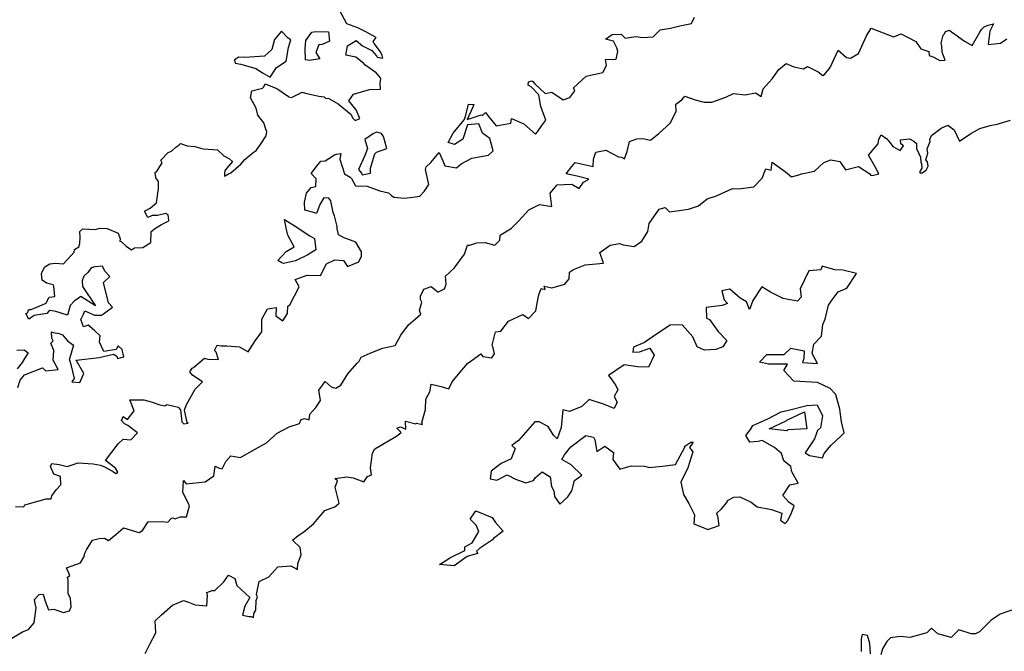
# Model space of a CAD drawing. Extents: x 2106028 to 2114230, y 2871231 to 2879433.
# Drawn here: x 2107923 to 2108764, y 2876155 to 2876695 of the extents above; entities that cross this region are included whole.
import ezdxf

# ---------------------------------------------------------------- set-up
doc = ezdxf.new("R2010")
doc.units = 0

msp = doc.modelspace()

# ---------------------------------------------------------------- linework, layer by layer
at = {"layer": 'Unknown_Line_Type', "color": 0}
for points in [[(2107921.32, 2876380.9, 3012), (2107923.44, 2876387.29, 3012), (2107927.13, 2876391.65, 3012), (2107929.18, 2876392.66, 3012), (2107942.52, 2876397.81, 3012), (2107945.26, 2876395.13, 3012), (2107955.7, 2876396.27, 3012), (2107951.6, 2876404.3, 3012), (2107952.06, 2876412.58, 3012), (2107949.62, 2876418.66, 3012), (2107951.54, 2876420.8, 3012), (2107950.24, 2876423.12, 3012), (2107950.09, 2876428.34, 3012), (2107951.57, 2876427.8, 3012), (2107956.74, 2876427.16, 3012), (2107959.61, 2876425.98, 3012), (2107963.85, 2876420.87, 3012), (2107968.95, 2876417.12, 3012), (2107965.34, 2876405.27, 3012), (2107965.04, 2876405.26, 3012), (2107966.58, 2876400.58, 3012), (2107969.4, 2876388.66, 3012), (2107967.33, 2876385.61, 3012), (2107974.31, 2876385.3, 3012), (2107977.77, 2876392.84, 3012), (2107971.1, 2876404.26, 3012), (2107990.84, 2876406.61, 3012), (2108003.19, 2876409.43, 3012), (2108005.98, 2876407.69, 3012), (2108006.58, 2876405.71, 3012), (2108011.78, 2876407, 3012), (2108010.39, 2876413.34, 3012), (2108006.96, 2876416.45, 3012), (2108005.33, 2876413.25, 3012), (2107994.75, 2876411.59, 3012), (2107990.99, 2876419.74, 3012), (2107991.62, 2876425, 3012), (2107986.73, 2876429.5, 3012), (2107981.36, 2876434.25, 3012), (2107977.37, 2876432.69, 3012), (2107975.22, 2876439.14, 3012), (2107977.51, 2876443.61, 3012), (2107978.49, 2876446.4, 3012), (2107986.82, 2876442.77, 3012), (2107992.75, 2876442.69, 3012), (2107994.42, 2876443.84, 3012), (2108002.31, 2876449.49, 3012), (2107998.66, 2876453.22, 3012), (2107994.48, 2876470.67, 3012), (2107999.84, 2876475.64, 3012), (2107995.56, 2876480.35, 3012), (2107993.71, 2876484.63, 3012), (2107987.15, 2876483.96, 3012), (2107983.86, 2876483.05, 3012), (2107981.25, 2876479.27, 3012), (2107977.77, 2876475.99, 3012), (2107976.19, 2876471.97, 3012), (2107976.67, 2876467.27, 3012), (2107987.76, 2876450.57, 3012), (2107975.26, 2876458.55, 3012), (2107972.82, 2876456.9, 3012), (2107969.59, 2876454.86, 3012), (2107966.09, 2876450.89, 3012), (2107963.69, 2876442.63, 3012), (2107953.83, 2876445.72, 3012), (2107948.72, 2876446.62, 3012), (2107947.75, 2876446.28, 3012), (2107946.15, 2876444.2, 3012), (2107935.15, 2876442.42, 3012), (2107930.75, 2876439.36, 3012), (2107928.1, 2876444.24, 3012), (2107929.61, 2876444.65, 3012), (2107930.71, 2876447.46, 3012), (2107932.79, 2876447.66, 3012), (2107945.49, 2876452.92, 3012), (2107946.2, 2876454.34, 3012), (2107948.17, 2876458.06, 3012), (2107952.93, 2876458.77, 3012), (2107952.13, 2876467.39, 3012), (2107951.43, 2876468.77, 3012), (2107945.71, 2876470.15, 3012), (2107942.11, 2876472.64, 3012), (2107941.63, 2876478.02, 3012), (2107942.53, 2876480.22, 3012), (2107944.29, 2876484.14, 3012), (2107948.7, 2876486.56, 3012), (2107953.24, 2876487.21, 3012), (2107960.23, 2876486.68, 3012), (2107969.49, 2876496.66, 3012), (2107969.8, 2876498.84, 3012), (2107973.56, 2876501.01, 3012), (2107974.23, 2876503.86, 3012), (2107974.56, 2876509.22, 3012), (2107974.28, 2876514.37, 3012), (2107976.78, 2876516.62, 3012), (2107982.36, 2876516.18, 3012), (2107987.7, 2876515.98, 3012), (2107991.28, 2876516.97, 3012), (2107997.62, 2876516.78, 3012), (2108006.93, 2876512.9, 3012), (2108008.67, 2876508.01, 3012), (2108008.5, 2876505.97, 3012), (2108009.64, 2876505.59, 3012), (2108013.74, 2876501.85, 3012), (2108018.32, 2876498.5, 3012), (2108020.98, 2876500.19, 3012), (2108028.13, 2876500.69, 3012), (2108034.95, 2876504.97, 3012), (2108035.26, 2876514.15, 3012), (2108038.81, 2876517.07, 3012), (2108044.12, 2876520.15, 3012), (2108050.22, 2876523.34, 3012), (2108050.28, 2876524.04, 3012), (2108049.78, 2876528.36, 3012), (2108047.68, 2876529.73, 3012), (2108040.71, 2876528.01, 3012), (2108035.96, 2876527.95, 3012), (2108032.29, 2876526.08, 3012), (2108029.6, 2876531.57, 3012), (2108034.41, 2876534.22, 3012), (2108039.8, 2876538.62, 3012), (2108041.48, 2876550.89, 3012), (2108041.56, 2876557.04, 3012), (2108039.29, 2876560.01, 3012), (2108038.56, 2876564.86, 3012), (2108039.64, 2876565.36, 3012), (2108044.58, 2876572.91, 3012), (2108043.55, 2876575.34, 3012), (2108049.89, 2876581.71, 3012), (2108052.62, 2876582.78, 3012), (2108056.38, 2876586.34, 3012), (2108058.99, 2876587.95, 3012), (2108060.41, 2876589.61, 3012), (2108065.85, 2876587.57, 3012), (2108072.6, 2876586.92, 3012), (2108076.46, 2876585.83, 3012), (2108080.05, 2876584.85, 3012), (2108092.03, 2876583.94, 3012), (2108097.33, 2876579, 3012), (2108102.16, 2876576.34, 3012), (2108104.65, 2876573.97, 3012), (2108099.68, 2876568.24, 3012), (2108098.27, 2876566.23, 3012), (2108097.86, 2876563.98, 3012), (2108098.01, 2876561.65, 3012), (2108101.31, 2876563.64, 3012), (2108103.17, 2876564.37, 3012), (2108111.7, 2876571.84, 3012), (2108115.31, 2876575.74, 3012), (2108118.86, 2876579.07, 3012), (2108122.02, 2876581.51, 3012), (2108125.22, 2876583.81, 3012), (2108125.96, 2876585.31, 3012), (2108127.95, 2876587.67, 3012), (2108133.48, 2876596.13, 3012), (2108134.09, 2876599.79, 3012), (2108133.05, 2876601.86, 3012), (2108131.54, 2876607.19, 3012), (2108126.3, 2876613.69, 3012), (2108124.83, 2876619.56, 3012), (2108120.08, 2876628.65, 3012), (2108121.15, 2876634.48, 3012), (2108130.33, 2876636.81, 3012), (2108131.53, 2876637.91, 3012), (2108132.53, 2876640.5, 3012), (2108140.37, 2876637.45, 3012), (2108140.58, 2876637.23, 3012), (2108143.53, 2876635.85, 3012), (2108152.51, 2876629.61, 3012), (2108152.64, 2876629.43, 3012), (2108155.15, 2876628.89, 3012), (2108164.33, 2876633.3, 3012), (2108167.02, 2876632.49, 3012), (2108178.46, 2876629.92, 3012), (2108183.15, 2876629.23, 3012), (2108184.17, 2876628.37, 3012), (2108186.92, 2876627.97, 3012), (2108195.01, 2876623.27, 3012), (2108206.18, 2876614.27, 3012), (2108207.22, 2876611.49, 3012), (2108209.62, 2876609.09, 3012), (2108212.85, 2876610.59, 3012), (2108213.47, 2876610.96, 3012), (2108210.44, 2876618.21, 3012), (2108204.05, 2876625.96, 3012), (2108207.99, 2876631.67, 3012), (2108221.75, 2876635.61, 3012), (2108231.17, 2876636.03, 3012), (2108230.99, 2876640.36, 3012), (2108231.33, 2876645.42, 3012), (2108227.45, 2876650.01, 3012), (2108217.84, 2876656.64, 3012), (2108217.02, 2876657.94, 3012), (2108209.94, 2876663.16, 3012), (2108201.54, 2876664.92, 3012), (2108202.81, 2876673.06, 3012), (2108210.46, 2876677.6, 3012), (2108215.9, 2876672.87, 3012), (2108223.68, 2876668.94, 3012), (2108227.59, 2876664.53, 3012), (2108228.32, 2876663.38, 3012), (2108233.1, 2876662.35, 3012), (2108232.64, 2876664.63, 3012), (2108231.12, 2876667.86, 3012), (2108225.81, 2876675.08, 3012), (2108224.87, 2876676.55, 3012), (2108227.42, 2876680.16, 3012), (2108218.5, 2876684.86, 3012), (2108211.84, 2876688.37, 3012), (2108202.3, 2876691.85, 3012), (2108196.02, 2876703.41, 3012)], [(2107913.36, 2876164.83, 3016), (2107925.21, 2876172.09, 3016), (2107930.49, 2876174.1, 3016), (2107935.32, 2876179.8, 3016), (2107936.96, 2876192.63, 3016), (2107935.96, 2876197.65, 3016), (2107935.5, 2876199.65, 3016), (2107939.67, 2876203.95, 3016), (2107942.97, 2876204.23, 3016), (2107944.77, 2876198.17, 3016), (2107947.66, 2876190.9, 3016), (2107952.16, 2876191.44, 3016), (2107960.29, 2876188.42, 3016), (2107965.35, 2876189.9, 3016), (2107966.94, 2876193.44, 3016), (2107966.22, 2876200.55, 3016), (2107964.33, 2876204.87, 3016), (2107964.36, 2876216.16, 3016), (2107963.81, 2876218.77, 3016), (2107965.8, 2876220.3, 3016), (2107962.9, 2876226.63, 3016), (2107974.76, 2876230.98, 3016), (2107978.1, 2876236.56, 3016), (2107978.7, 2876239.27, 3016), (2107980.12, 2876241.98, 3016), (2107985.03, 2876250.32, 3016), (2107990.8, 2876251.72, 3016), (2107995.27, 2876252.05, 3016), (2107998.7, 2876250.05, 3016), (2108005.14, 2876255.26, 3016), (2108011.52, 2876260.79, 3016), (2108024.64, 2876257.07, 3016), (2108024.99, 2876257.08, 3016), (2108027.77, 2876258.77, 3016), (2108032.56, 2876266.05, 3016), (2108044.48, 2876266.33, 3016), (2108049.56, 2876265.88, 3016), (2108052.21, 2876268.89, 3016), (2108053.47, 2876269.34, 3016), (2108055.64, 2876268.63, 3016), (2108059.95, 2876270.31, 3016), (2108065.38, 2876270.45, 3016), (2108068.08, 2876279.65, 3016), (2108064.09, 2876288.1, 3016), (2108062.24, 2876291.12, 3016), (2108062.85, 2876301.41, 3016), (2108065.2, 2876298.66, 3016), (2108081.22, 2876300.18, 3016), (2108088.78, 2876305.26, 3016), (2108089.8, 2876313.54, 3016), (2108093.41, 2876311.99, 3016), (2108095.98, 2876311.5, 3016), (2108099.01, 2876317.51, 3016), (2108103.24, 2876322.37, 3016), (2108106.3, 2876322.02, 3016), (2108111.58, 2876321.08, 3016), (2108121, 2876326.42, 3016), (2108133.85, 2876333.64, 3016), (2108142.98, 2876341.94, 3016), (2108153.03, 2876347.36, 3016), (2108161.97, 2876349.98, 3016), (2108163.3, 2876353.53, 3016), (2108166.28, 2876354.38, 3016), (2108170.16, 2876353.27, 3016), (2108170.69, 2876357.96, 3016), (2108175.89, 2876363.82, 3016), (2108179.88, 2876369.78, 3016), (2108178.55, 2876378.68, 3016), (2108183.81, 2876386.15, 3016), (2108189.11, 2876381.52, 3016), (2108193.07, 2876380.21, 3016), (2108197.37, 2876383, 3016), (2108203.34, 2876392.57, 3016), (2108210.99, 2876401.43, 3016), (2108212.99, 2876403.5, 3016), (2108214.63, 2876406.7, 3016), (2108222.23, 2876410.21, 3016), (2108232.76, 2876414.6, 3016), (2108243.67, 2876416.93, 3016), (2108248.48, 2876425.5, 3016), (2108255.04, 2876434.4, 3016), (2108260.98, 2876439.63, 3016), (2108265.72, 2876443.55, 3016), (2108264.47, 2876446.68, 3016), (2108266.47, 2876453.78, 3016), (2108265.32, 2876456.18, 3016), (2108265.22, 2876458.86, 3016), (2108268.06, 2876464.93, 3016), (2108274.46, 2876467.12, 3016), (2108278.95, 2876463.47, 3016), (2108280.05, 2876462.3, 3016), (2108285.95, 2876465.26, 3016), (2108287.27, 2876469.33, 3016), (2108286.67, 2876476.18, 3016), (2108294.13, 2876482.79, 3016), (2108303.01, 2876494.83, 3016), (2108305.6, 2876502.43, 3016), (2108307.53, 2876502.66, 3016), (2108313.41, 2876504.43, 3016), (2108320.5, 2876504.79, 3016), (2108328.82, 2876502.49, 3016), (2108333.14, 2876506.98, 3016), (2108333.38, 2876510.99, 3016), (2108342.94, 2876517.04, 3016), (2108348.95, 2876522.96, 3016), (2108357.79, 2876532.73, 3016), (2108360.06, 2876534.03, 3016), (2108367.1, 2876537.43, 3016), (2108377.61, 2876535.68, 3016), (2108376.19, 2876547.02, 3016), (2108381.99, 2876554.12, 3016), (2108394.47, 2876554.73, 3016), (2108400.74, 2876550.89, 3016), (2108404.43, 2876556.39, 3016), (2108408.98, 2876558.92, 3016), (2108399.08, 2876561.42, 3016), (2108389.61, 2876563.61, 3016), (2108394.5, 2876569.91, 3016), (2108397.55, 2876573.32, 3016), (2108412.77, 2876569.9, 3016), (2108413.08, 2876576.05, 3016), (2108415.03, 2876581.95, 3016), (2108423.65, 2876583.86, 3016), (2108434.51, 2876578.19, 3016), (2108437.03, 2876577.7, 3016), (2108439.45, 2876576.39, 3016), (2108441.77, 2876582.68, 3016), (2108443.78, 2876591.22, 3016), (2108450.14, 2876593.48, 3016), (2108455.31, 2876593.86, 3016), (2108461.8, 2876592.36, 3016), (2108468.95, 2876598.11, 3016), (2108478.54, 2876606.73, 3016), (2108483.69, 2876616.84, 3016), (2108483.43, 2876623.03, 3016), (2108488.6, 2876626.7, 3016), (2108490.99, 2876629.89, 3016), (2108499.88, 2876626.91, 3016), (2108507.66, 2876624.8, 3016), (2108514.11, 2876624.88, 3016), (2108526.26, 2876629.08, 3016), (2108532.7, 2876632.33, 3016), (2108542.73, 2876631, 3016), (2108551.62, 2876632.81, 3016), (2108556.3, 2876629.78, 3016), (2108558.05, 2876636.07, 3016), (2108565.83, 2876644.66, 3016), (2108571.5, 2876652.85, 3016), (2108577.78, 2876657.82, 3016), (2108584.29, 2876654.99, 3016), (2108592.38, 2876653.21, 3016), (2108595.8, 2876655.2, 3016), (2108605.12, 2876650.76, 3016), (2108608.87, 2876647.7, 3016), (2108610.53, 2876648.42, 3016), (2108615.33, 2876654.48, 3016), (2108622.22, 2876669.24, 3016), (2108629.16, 2876662.88, 3016), (2108632.55, 2876662.36, 3016), (2108639.51, 2876666.43, 3016), (2108646.25, 2876681.5, 3016), (2108650.25, 2876687.95, 3016), (2108669.31, 2876680.57, 3016), (2108675.82, 2876683.21, 3016), (2108688.42, 2876676.63, 3016), (2108692.61, 2876670.37, 3016), (2108699.53, 2876668.11, 3016), (2108699.88, 2876664.78, 3016), (2108703.81, 2876663.14, 3016), (2108708.88, 2876660.46, 3016), (2108713.4, 2876660.76, 3016), (2108711.08, 2876667.67, 3016), (2108710.6, 2876672.54, 3016), (2108710.15, 2876675.29, 3016), (2108711.84, 2876682.16, 3016), (2108712.97, 2876683.14, 3016), (2108713.92, 2876685.2, 3016), (2108717.27, 2876686.48, 3016), (2108718.84, 2876685.03, 3016), (2108721.82, 2876683.04, 3016), (2108729.99, 2876676.84, 3016), (2108736.65, 2876673.25, 3016), (2108743, 2876684.53, 3016), (2108744.45, 2876686.82, 3016), (2108746.84, 2876689.23, 3016), (2108750.21, 2876690.7, 3016), (2108754.66, 2876691.65, 3016), (2108751.73, 2876685.51, 3016), (2108750.13, 2876673.97, 3016), (2108760.8, 2876675.28, 3016), (2108766.15, 2876678.84, 3016)], [(2107919.38, 2876279.11, 3014), (2107926.37, 2876278.9, 3014), (2107927.25, 2876280.52, 3014), (2107945.64, 2876285.84, 3014), (2107949.8, 2876285.61, 3014), (2107950.37, 2876288.15, 3014), (2107954.21, 2876293.53, 3014), (2107958.12, 2876297.67, 3014), (2107957.8, 2876304.9, 3014), (2107952.05, 2876306.84, 3014), (2107949.28, 2876313.5, 3014), (2107950.24, 2876316.04, 3014), (2107956.56, 2876315.19, 3014), (2107963.43, 2876313.48, 3014), (2107972.98, 2876316.56, 3014), (2107985.55, 2876315.72, 3014), (2107991.91, 2876314.43, 3014), (2107995.25, 2876313.19, 3014), (2108002.08, 2876309.5, 3014), (2108002.45, 2876308.95, 3014), (2108005.21, 2876307.4, 3014), (2108006.64, 2876308.58, 3014), (2108004.78, 2876311.96, 3014), (2107996.35, 2876318.59, 3014), (2108007, 2876332.62, 3014), (2108011.35, 2876336.84, 3014), (2108017.99, 2876336.03, 3014), (2108023.41, 2876342.16, 3014), (2108015.38, 2876348.37, 3014), (2108012.43, 2876349.93, 3014), (2108010.01, 2876352.6, 3014), (2108011.34, 2876356.17, 3014), (2108014.91, 2876353.67, 3014), (2108020.74, 2876361, 3014), (2108016.93, 2876370.49, 3014), (2108029.01, 2876370.27, 3014), (2108035.18, 2876368.57, 3014), (2108042.6, 2876366.04, 3014), (2108047.04, 2876365.08, 3014), (2108048.49, 2876366.29, 3014), (2108058.15, 2876364.1, 3014), (2108060.28, 2876361.74, 3014), (2108061.52, 2876351.47, 3014), (2108063.15, 2876349.7, 3014), (2108066.72, 2876350.31, 3014), (2108065.89, 2876350.97, 3014), (2108063.84, 2876361.59, 3014), (2108065.38, 2876366.24, 3014), (2108072.8, 2876379.56, 3014), (2108078.96, 2876385.83, 3014), (2108070.96, 2876391.15, 3014), (2108068.18, 2876394.25, 3014), (2108070.2, 2876397.48, 3014), (2108071.37, 2876398.02, 3014), (2108076.96, 2876402.96, 3014), (2108080.69, 2876405.9, 3014), (2108083.73, 2876405.07, 3014), (2108092.77, 2876404.92, 3014), (2108090.79, 2876411.13, 3014), (2108089.25, 2876412.55, 3014), (2108091.53, 2876417.01, 3014), (2108095.02, 2876416.64, 3014), (2108099.99, 2876416.51, 3014), (2108110.69, 2876415.64, 3014), (2108118.19, 2876411.27, 3014), (2108124, 2876420.8, 3014), (2108129.9, 2876428.48, 3014), (2108129.74, 2876439.18, 3014), (2108134.47, 2876448.17, 3014), (2108142, 2876449.15, 3014), (2108141.74, 2876442.18, 3014), (2108147.82, 2876437.96, 3014), (2108151.59, 2876444.16, 3014), (2108151.99, 2876450.56, 3014), (2108153.58, 2876451.46, 3014), (2108161.58, 2876467.01, 3014), (2108158.38, 2876473.35, 3014), (2108168.48, 2876476.94, 3014), (2108179.94, 2876476.63, 3014), (2108184.93, 2876486.64, 3014), (2108192.08, 2876489.92, 3014), (2108199.61, 2876489.56, 3014), (2108202.85, 2876484.2, 3014), (2108212.75, 2876488.21, 3014), (2108214.79, 2876493.23, 3014), (2108214.92, 2876496.9, 3014), (2108210.14, 2876505, 3014), (2108200.06, 2876508.94, 3014), (2108195.21, 2876511.32, 3014), (2108194.24, 2876516.85, 3014), (2108194.23, 2876518.43, 3014), (2108191.98, 2876527.71, 3014), (2108190.62, 2876530.51, 3014), (2108188.7, 2876540.4, 3014), (2108187.08, 2876542.86, 3014), (2108182.82, 2876543.13, 3014), (2108179.17, 2876537.27, 3014), (2108176.35, 2876529.64, 3014), (2108173.03, 2876530.76, 3014), (2108166.56, 2876532.58, 3014), (2108166.23, 2876539.41, 3014), (2108168.01, 2876547.12, 3014), (2108171.99, 2876551.94, 3014), (2108176, 2876552.64, 3014), (2108176.31, 2876559.36, 3014), (2108171.77, 2876563.89, 3014), (2108176.51, 2876569.84, 3014), (2108180.05, 2876574.24, 3014), (2108183.8, 2876574.8, 3014), (2108191.85, 2876579.87, 3014), (2108193.55, 2876580.25, 3014), (2108197.29, 2876581.02, 3014), (2108196.37, 2876576.02, 3014), (2108200.29, 2876563.64, 3014), (2108205.19, 2876560.68, 3014), (2108206.4, 2876559.5, 3014), (2108209.73, 2876553.38, 3014), (2108219.82, 2876553.03, 3014), (2108230.45, 2876548.93, 3014), (2108237.93, 2876547.22, 3014), (2108240.47, 2876544.96, 3014), (2108242.47, 2876543.66, 3014), (2108251.51, 2876542.67, 3014), (2108258.76, 2876543.69, 3014), (2108264.63, 2876544.59, 3014), (2108268.46, 2876548.32, 3014), (2108272.41, 2876554.39, 3014), (2108269.51, 2876567.26, 3014), (2108270.2, 2876569.48, 3014), (2108274.06, 2876573.29, 3014), (2108281.24, 2876581.86, 3014), (2108284.5, 2876574.65, 3014), (2108286.12, 2876570.27, 3014), (2108296.08, 2876568.7, 3014), (2108300.12, 2876572.06, 3014), (2108309.19, 2876577.06, 3014), (2108323.36, 2876579.51, 3014), (2108327.36, 2876583.11, 3014), (2108324.58, 2876593.68, 3014), (2108318.19, 2876598.41, 3014), (2108315.07, 2876606.23, 3014), (2108305.58, 2876605.5, 3014), (2108301.35, 2876593.32, 3014), (2108294.4, 2876588.5, 3014), (2108288.86, 2876590.31, 3014), (2108293.09, 2876598.25, 3014), (2108302.56, 2876609.6, 3014), (2108303.74, 2876612.56, 3014), (2108306.42, 2876622.99, 3014), (2108310.86, 2876622.7, 3014), (2108309.75, 2876619.95, 3014), (2108305.15, 2876610.08, 3014), (2108317.1, 2876613.88, 3014), (2108318.2, 2876613.45, 3014), (2108320.94, 2876615.9, 3014), (2108323.5, 2876612.53, 3014), (2108329.84, 2876604.66, 3014), (2108342.35, 2876606.87, 3014), (2108343.01, 2876610.9, 3014), (2108353.71, 2876606.33, 3014), (2108363.52, 2876597.36, 3014), (2108365.33, 2876599.41, 3014), (2108369.02, 2876604.77, 3014), (2108372.41, 2876609.33, 3014), (2108368.03, 2876621.21, 3014), (2108366.31, 2876631.02, 3014), (2108359.84, 2876638.01, 3014), (2108357.27, 2876639.3, 3014), (2108357.43, 2876642.2, 3014), (2108360.54, 2876643.01, 3014), (2108361.37, 2876642.43, 3014), (2108362.95, 2876640.42, 3014), (2108371.85, 2876632.35, 3014), (2108377.59, 2876633.42, 3014), (2108387.25, 2876626.78, 3014), (2108392.74, 2876628.75, 3014), (2108397.09, 2876634.4, 3014), (2108395.93, 2876636.94, 3014), (2108406.91, 2876647.1, 3014), (2108413.04, 2876648.48, 3014), (2108420.93, 2876650.26, 3014), (2108424.13, 2876656.08, 3014), (2108423.31, 2876661.19, 3014), (2108432.43, 2876661.63, 3014), (2108433.83, 2876668.2, 3014), (2108433.16, 2876671.22, 3014), (2108430.2, 2876676.82, 3014), (2108423.22, 2876678.77, 3014), (2108429.1, 2876682.55, 3014), (2108436.83, 2876682.88, 3014), (2108440.07, 2876679.46, 3014), (2108449.4, 2876680.82, 3014), (2108455.05, 2876680.05, 3014), (2108464.15, 2876680.77, 3014), (2108470.14, 2876686.66, 3014), (2108478.89, 2876688.14, 3014), (2108486.92, 2876690.1, 3014), (2108496.76, 2876691.94, 3014), (2108499.26, 2876697.56, 3014)], [(2108111.96, 2876657.42, 3012), (2108124.6, 2876653.63, 3012), (2108130.88, 2876649.72, 3012), (2108136.93, 2876646.13, 3012), (2108142.4, 2876654.54, 3012), (2108150.57, 2876659.96, 3012), (2108152.46, 2876671.47, 3012), (2108154.64, 2876678.17, 3012), (2108152.29, 2876679.64, 3012), (2108152.11, 2876679.85, 3012), (2108146.48, 2876685.64, 3012), (2108140.56, 2876678.29, 3012), (2108138.32, 2876669.91, 3012), (2108132.04, 2876664.13, 3012), (2108115.18, 2876663.07, 3012), (2108110.01, 2876663.34, 3012), (2108106.39, 2876660.88, 3012), (2108106.92, 2876658.22, 3012), (2108111.96, 2876657.42, 3012)], [(2108166.93, 2876661.09, 3012), (2108166.78, 2876670.27, 3012), (2108167.22, 2876677.65, 3012), (2108172.6, 2876684.76, 3012), (2108175.83, 2876685.14, 3012), (2108186.81, 2876685.05, 3012), (2108187.57, 2876677.02, 3012), (2108181.24, 2876674.03, 3012), (2108178.46, 2876673.71, 3012), (2108175.95, 2876667.3, 3012), (2108179.17, 2876661.96, 3012), (2108170.39, 2876660.33, 3012), (2108166.93, 2876661.09, 3012)], [(2108030.14, 2876153.54, 3018), (2108034.27, 2876161.98, 3018), (2108039.09, 2876171.07, 3018), (2108038.78, 2876181.33, 3018), (2108044.1, 2876186.67, 3018), (2108053.35, 2876194.85, 3018), (2108062.95, 2876198.7, 3018), (2108067.19, 2876197.27, 3018), (2108072.92, 2876195.11, 3018), (2108082.81, 2876194.23, 3018), (2108083.37, 2876203.05, 3018), (2108082.87, 2876205.55, 3018), (2108087.25, 2876207.24, 3018), (2108089.54, 2876207.48, 3018), (2108097.2, 2876214.84, 3018), (2108101.15, 2876220.36, 3018), (2108106.56, 2876217.62, 3018), (2108108.51, 2876211.62, 3018), (2108119.65, 2876201.43, 3018), (2108115.24, 2876193.89, 3018), (2108113.38, 2876186.16, 3018), (2108118.98, 2876185.22, 3018), (2108120.47, 2876185, 3018), (2108122.69, 2876184.37, 3018), (2108122.86, 2876187.65, 3018), (2108124.62, 2876190.55, 3018), (2108125.04, 2876198.84, 3018), (2108126.02, 2876201.82, 3018), (2108125.16, 2876203.96, 3018), (2108127.4, 2876215.18, 3018), (2108135.83, 2876218.97, 3018), (2108143.53, 2876227.56, 3018), (2108154.58, 2876228.31, 3018), (2108160.37, 2876225.19, 3018), (2108160.49, 2876230.55, 3018), (2108163.28, 2876237.84, 3018), (2108162.51, 2876244.06, 3018), (2108155.91, 2876250.48, 3018), (2108160.76, 2876254.43, 3018), (2108165.62, 2876257.48, 3018), (2108174.02, 2876264.31, 3018), (2108183.47, 2876275.79, 3018), (2108192.02, 2876278.8, 3018), (2108195.88, 2876282.13, 3018), (2108192.47, 2876295.62, 3018), (2108194.38, 2876301.07, 3018), (2108192.17, 2876303.24, 3018), (2108202.34, 2876304.66, 3018), (2108207.76, 2876303.61, 3018), (2108216.82, 2876300.24, 3018), (2108219.95, 2876304.84, 3018), (2108223.54, 2876306.16, 3018), (2108222.55, 2876312.31, 3018), (2108224.32, 2876324.88, 3018), (2108226.4, 2876328.35, 3018), (2108244.81, 2876339.22, 3018), (2108248.81, 2876342.36, 3018), (2108245.14, 2876346.21, 3018), (2108248.33, 2876347.29, 3018), (2108252.75, 2876345.39, 3018), (2108252.45, 2876352.25, 3018), (2108261.25, 2876349.94, 3018), (2108261.98, 2876350.53, 3018), (2108267.07, 2876349.26, 3018), (2108266.33, 2876351.02, 3018), (2108267.59, 2876355.1, 3018), (2108269.68, 2876362.22, 3018), (2108269.92, 2876370.81, 3018), (2108273.27, 2876377.23, 3018), (2108274.49, 2876383.69, 3018), (2108282.83, 2876381.71, 3018), (2108289.63, 2876379.78, 3018), (2108292.5, 2876385.72, 3018), (2108299.14, 2876393.93, 3018), (2108305.54, 2876401.55, 3018), (2108316.8, 2876409.57, 3018), (2108318.59, 2876407.44, 3018), (2108326.21, 2876406.13, 3018), (2108328.47, 2876409.65, 3018), (2108327.29, 2876414.67, 3018), (2108326.49, 2876417.21, 3018), (2108329.34, 2876428.38, 3018), (2108333.88, 2876429.04, 3018), (2108340.57, 2876437.5, 3018), (2108352.84, 2876443.36, 3018), (2108357.57, 2876439.82, 3018), (2108363.7, 2876446.46, 3018), (2108365.38, 2876454.37, 3018), (2108366.37, 2876460.03, 3018), (2108368.53, 2876465.5, 3018), (2108371.89, 2876464.63, 3018), (2108371.01, 2876467.54, 3018), (2108377.63, 2876466.05, 3018), (2108388.48, 2876469.11, 3018), (2108392.39, 2876473.86, 3018), (2108392.73, 2876479.5, 3018), (2108396.02, 2876481.69, 3018), (2108405.88, 2876485.7, 3018), (2108421.77, 2876487.25, 3018), (2108418.52, 2876496.19, 3018), (2108427.25, 2876502.58, 3018), (2108435.28, 2876503.93, 3018), (2108438.4, 2876502.92, 3018), (2108447.79, 2876501.4, 3018), (2108454.39, 2876505.91, 3018), (2108459.45, 2876514.18, 3018), (2108460.7, 2876520.95, 3018), (2108469.08, 2876533.25, 3018), (2108474.24, 2876534.71, 3018), (2108478.14, 2876530.93, 3018), (2108486.33, 2876532.19, 3018), (2108494.24, 2876533.36, 3018), (2108502.78, 2876536.21, 3018), (2108510.14, 2876542.17, 3018), (2108518.27, 2876544.6, 3018), (2108531.87, 2876551.03, 3018), (2108536.95, 2876550.61, 3018), (2108550.06, 2876552.54, 3018), (2108557.17, 2876559.97, 3018), (2108560.45, 2876567.79, 3018), (2108564.96, 2876566.73, 3018), (2108565.6, 2876573.52, 3018), (2108577.16, 2876565.23, 3018), (2108582.12, 2876561.02, 3018), (2108588.61, 2876562.67, 3018), (2108590.88, 2876563.51, 3018), (2108601.95, 2876565.85, 3018), (2108609.73, 2876573.25, 3018), (2108615.79, 2876575.56, 3018), (2108623.43, 2876573.98, 3018), (2108628.41, 2876566.85, 3018), (2108639.37, 2876569.74, 3018), (2108649.14, 2876563.63, 3018), (2108649.92, 2876562.23, 3018), (2108652.27, 2876562.27, 3018), (2108656.73, 2876563.53, 3018), (2108653.67, 2876569.52, 3018), (2108648.16, 2876579.6, 3018), (2108656.14, 2876589.12, 3018), (2108656.94, 2876593.14, 3018), (2108658.94, 2876596.78, 3018), (2108663.59, 2876593.5, 3018), (2108666.6, 2876590.01, 3018), (2108668.91, 2876586.88, 3018), (2108675.19, 2876583.36, 3018), (2108677.93, 2876587.62, 3018), (2108675.68, 2876589.18, 3018), (2108675.31, 2876592.61, 3018), (2108683.02, 2876593.39, 3018), (2108686.73, 2876591.54, 3018), (2108688.97, 2876589.47, 3018), (2108688.96, 2876587.79, 3018), (2108689.09, 2876585.23, 3018), (2108692.52, 2876577.72, 3018), (2108692.85, 2876573.46, 3018), (2108693.2, 2876572.19, 3018), (2108693.44, 2876568.34, 3018), (2108692.24, 2876566.05, 3018), (2108691.79, 2876565.73, 3018), (2108691.77, 2876564.44, 3018), (2108693.77, 2876564.48, 3018), (2108695.99, 2876565.72, 3018), (2108697.17, 2876566.59, 3018), (2108698.93, 2876569.98, 3018), (2108698.48, 2876573.68, 3018), (2108696.98, 2876575.47, 3018), (2108698.76, 2876581.07, 3018), (2108698.2, 2876584.97, 3018), (2108700.64, 2876591.17, 3018), (2108700.5, 2876592.81, 3018), (2108701.85, 2876596.41, 3018), (2108710.01, 2876602.68, 3018), (2108715.74, 2876605.07, 3018), (2108721.21, 2876601.16, 3018), (2108725.67, 2876591.56, 3018), (2108735.5, 2876597.89, 3018), (2108743.13, 2876602.27, 3018), (2108751.87, 2876604.97, 3018), (2108757.81, 2876606.12, 3018), (2108769.43, 2876609.53, 3018)], [(2108217.72, 2876579.3, 3014), (2108212.29, 2876567.29, 3014), (2108214.78, 2876564.06, 3014), (2108215.35, 2876562.81, 3014), (2108222.46, 2876564.23, 3014), (2108222.64, 2876568.27, 3014), (2108226.34, 2876580.64, 3014), (2108227.81, 2876582.01, 3014), (2108236.56, 2876585.27, 3014), (2108233.67, 2876595.4, 3014), (2108231.9, 2876597.97, 3014), (2108227.91, 2876599.15, 3014), (2108225.2, 2876598.16, 3014), (2108217.83, 2876593.01, 3014), (2108220.09, 2876585.09, 3014), (2108217.72, 2876579.3, 3014)], [(2108157.33, 2876501.11, 3014), (2108152.09, 2876511.18, 3014), (2108150.47, 2876517.52, 3014), (2108149.09, 2876524.44, 3014), (2108153.7, 2876521.65, 3014), (2108157.31, 2876519.49, 3014), (2108170.77, 2876510.59, 3014), (2108174.7, 2876508.23, 3014), (2108175.9, 2876498.54, 3014), (2108168.98, 2876494.37, 3014), (2108158.41, 2876489.15, 3014), (2108148.26, 2876486.77, 3014), (2108146.77, 2876487.36, 3014), (2108143.3, 2876489.34, 3014), (2108150.53, 2876497.17, 3014), (2108157.33, 2876501.11, 3014)], [(2108584.48, 2876279.69, 3020), (2108580.05, 2876282.82, 3020), (2108574.72, 2876288.43, 3020), (2108580.92, 2876297.65, 3020), (2108588, 2876299.24, 3020), (2108582.41, 2876308.69, 3020), (2108581.6, 2876313.28, 3020), (2108575.6, 2876318.2, 3020), (2108573.7, 2876324.44, 3020), (2108567.85, 2876329.61, 3020), (2108557.32, 2876335.54, 3020), (2108553.84, 2876334.63, 3020), (2108546.59, 2876334.2, 3020), (2108543.32, 2876339.75, 3020), (2108547.24, 2876344.9, 3020), (2108549.24, 2876348.54, 3020), (2108562.04, 2876354.02, 3020), (2108573.34, 2876360.2, 3020), (2108579.73, 2876361.38, 3020), (2108595.22, 2876365.55, 3020), (2108604.1, 2876366.18, 3020), (2108608.84, 2876356.6, 3020), (2108606.92, 2876346.32, 3020), (2108604.42, 2876344.02, 3020), (2108601.94, 2876336.96, 3020), (2108594.01, 2876325.08, 3020), (2108597.74, 2876322.82, 3020), (2108608.83, 2876320.72, 3020), (2108610.08, 2876324.38, 3020), (2108616, 2876331.61, 3020), (2108624.33, 2876339.24, 3020), (2108627.17, 2876342.07, 3020), (2108624.99, 2876351.43, 3020), (2108623.42, 2876362.28, 3020), (2108620.25, 2876374.79, 3020), (2108615.26, 2876379.95, 3020), (2108604.46, 2876385.19, 3020), (2108584.27, 2876386.44, 3020), (2108575.81, 2876395.42, 3020), (2108578.72, 2876400.94, 3020), (2108562.62, 2876400.89, 3020), (2108554.94, 2876402.5, 3020), (2108561.28, 2876408.96, 3020), (2108575.88, 2876409, 3020), (2108581.58, 2876414.56, 3020), (2108593.04, 2876412.25, 3020), (2108592.67, 2876405.56, 3020), (2108591.67, 2876402.16, 3020), (2108604.47, 2876401.37, 3020), (2108599.86, 2876409.98, 3020), (2108601.28, 2876418.02, 3020), (2108607.8, 2876424.87, 3020), (2108609.04, 2876434.64, 3020), (2108610.87, 2876439.41, 3020), (2108613.99, 2876451.21, 3020), (2108616.98, 2876455.97, 3020), (2108622.15, 2876462.62, 3020), (2108629.54, 2876465.89, 3020), (2108637.8, 2876478.38, 3020), (2108626.04, 2876481.32, 3020), (2108619.21, 2876481.4, 3020), (2108608.57, 2876484.71, 3020), (2108607.3, 2876481.55, 3020), (2108597.05, 2876480.63, 3020), (2108589.62, 2876465.11, 3020), (2108590.4, 2876458.01, 3020), (2108587.28, 2876454.68, 3020), (2108574.95, 2876457.01, 3020), (2108573.95, 2876457.46, 3020), (2108564.22, 2876462.5, 3020), (2108556.96, 2876467.07, 3020), (2108549.18, 2876455.13, 3020), (2108546.44, 2876447.54, 3020), (2108543.83, 2876454.09, 3020), (2108538.5, 2876457.15, 3020), (2108529.42, 2876464.9, 3020), (2108522.71, 2876463.62, 3020), (2108524.86, 2876455.83, 3020), (2108527.65, 2876452.81, 3020), (2108522.88, 2876451.12, 3020), (2108509.21, 2876449.34, 3020), (2108509.64, 2876440.16, 3020), (2108512.07, 2876438.96, 3020), (2108519.48, 2876428.63, 3020), (2108526.97, 2876421.07, 3020), (2108523.45, 2876415.79, 3020), (2108517.57, 2876413.36, 3020), (2108507.85, 2876412.82, 3020), (2108501.64, 2876415.61, 3020), (2108497.94, 2876424.27, 3020), (2108489.16, 2876434.04, 3020), (2108483.23, 2876434.54, 3020), (2108478.71, 2876434.28, 3020), (2108466.09, 2876425.89, 3020), (2108456.79, 2876419.35, 3020), (2108447.37, 2876415.27, 3020), (2108446.72, 2876411.04, 3020), (2108452.3, 2876411.5, 3020), (2108461.2, 2876414.4, 3020), (2108464.88, 2876408.53, 3020), (2108460.09, 2876398.3, 3020), (2108450.78, 2876398.54, 3020), (2108439.24, 2876400.28, 3020), (2108425.83, 2876391.28, 3020), (2108428.08, 2876388.29, 3020), (2108432.1, 2876382.55, 3020), (2108433.88, 2876378.97, 3020), (2108430.68, 2876373.24, 3020), (2108433.27, 2876368.23, 3020), (2108430.86, 2876362.83, 3020), (2108422.49, 2876366.4, 3020), (2108409.28, 2876370.55, 3020), (2108403.02, 2876364.65, 3020), (2108392.64, 2876360.39, 3020), (2108386.8, 2876361.67, 3020), (2108385.34, 2876346.74, 3020), (2108381.96, 2876336.93, 3020), (2108379, 2876340.18, 3020), (2108374.36, 2876347.67, 3020), (2108366.72, 2876351.53, 3020), (2108363.01, 2876351.59, 3020), (2108349.1, 2876335.67, 3020), (2108343.27, 2876331.39, 3020), (2108346.29, 2876328.73, 3020), (2108342.72, 2876319.92, 3020), (2108334.12, 2876315.89, 3020), (2108325.77, 2876309.48, 3020), (2108324.8, 2876302.72, 3020), (2108330.55, 2876301.72, 3020), (2108339.27, 2876306.32, 3020), (2108346.35, 2876302.55, 3020), (2108355.28, 2876299.52, 3020), (2108361.81, 2876301.48, 3020), (2108363.29, 2876303.69, 3020), (2108369.14, 2876308.83, 3020), (2108376.02, 2876304.45, 3020), (2108377.18, 2876296.27, 3020), (2108379.24, 2876292.64, 3020), (2108379.83, 2876287.7, 3020), (2108384.36, 2876281.18, 3020), (2108391.14, 2876287.47, 3020), (2108394.64, 2876292.44, 3020), (2108396.92, 2876301.43, 3020), (2108403.08, 2876305.82, 3020), (2108393.96, 2876314.92, 3020), (2108386.08, 2876319.25, 3020), (2108388.41, 2876323.43, 3020), (2108393.87, 2876330.13, 3020), (2108406.55, 2876339.82, 3020), (2108413.07, 2876338.46, 3020), (2108414.24, 2876336.02, 3020), (2108415.83, 2876326.08, 3020), (2108422.77, 2876330.84, 3020), (2108430.18, 2876325.32, 3020), (2108429.49, 2876319.26, 3020), (2108435.55, 2876311.06, 3020), (2108445.16, 2876313.86, 3020), (2108456.8, 2876313.67, 3020), (2108459.05, 2876312.94, 3020), (2108460.55, 2876312.58, 3020), (2108472.12, 2876313.53, 3020), (2108483.07, 2876315.16, 3020), (2108491.26, 2876329.94, 3020), (2108491.1, 2876330.72, 3020), (2108496.36, 2876334.26, 3020), (2108498.38, 2876334.27, 3020), (2108495.24, 2876329.51, 3020), (2108498.02, 2876326.03, 3020), (2108493.67, 2876312.1, 3020), (2108487.79, 2876299.94, 3020), (2108490.12, 2876289.41, 3020), (2108494.41, 2876281.59, 3020), (2108499.34, 2876271.9, 3020), (2108498.9, 2876264.26, 3020), (2108505.48, 2876261.71, 3020), (2108510.65, 2876259.48, 3020), (2108520.31, 2876262.78, 3020), (2108519.29, 2876271.29, 3020), (2108518.27, 2876273.11, 3020), (2108522.47, 2876277.13, 3020), (2108527.16, 2876282.78, 3020), (2108527.51, 2876284.21, 3020), (2108533.01, 2876287.17, 3020), (2108538.04, 2876287.47, 3020), (2108547.8, 2876282.99, 3020), (2108552.99, 2876278.86, 3020), (2108565.29, 2876276.52, 3020), (2108573.93, 2876273.4, 3020), (2108572.85, 2876267.5, 3020), (2108576.96, 2876264.56, 3020), (2108578.97, 2876267.12, 3020), (2108582.21, 2876273.88, 3020), (2108584.48, 2876279.69, 3020)], [(2107920.33, 2876412.85, 3012), (2107926.78, 2876412.95, 3012), (2107930.16, 2876410.64, 3012), (2107926.96, 2876405.68, 3012), (2107925.01, 2876402.29, 3012), (2107920.73, 2876396.86, 3012)], [(2108577.62, 2876352.44, 3020), (2108578.15, 2876353.05, 3020), (2108593.24, 2876360.01, 3020), (2108595.3, 2876345.66, 3020), (2108579.11, 2876344.63, 3020), (2108578.39, 2876343.8, 3020), (2108563.03, 2876345.56, 3020), (2108577.62, 2876352.44, 3020)], [(2108329.48, 2876265.45, 3020), (2108335.94, 2876258.15, 3020), (2108327.74, 2876251.71, 3020), (2108326.68, 2876250.56, 3020), (2108315.65, 2876243.36, 3020), (2108313.2, 2876241.05, 3020), (2108314.4, 2876239.09, 3020), (2108311.87, 2876238.38, 3020), (2108305.18, 2876236.49, 3020), (2108294.07, 2876228.54, 3020), (2108281.53, 2876229.47, 3020), (2108290.94, 2876235.45, 3020), (2108303.18, 2876241.54, 3020), (2108303.31, 2876244.55, 3020), (2108309.52, 2876248.17, 3020), (2108315.03, 2876257.86, 3020), (2108312.97, 2876263.16, 3020), (2108307.73, 2876268.37, 3020), (2108312.47, 2876275.49, 3020), (2108326.6, 2876269.85, 3020), (2108329.48, 2876265.45, 3020)], [(2108773.73, 2876191.65, 3018), (2108760.36, 2876187.05, 3018), (2108752.73, 2876182.05, 3018), (2108742.88, 2876172.15, 3018), (2108739.45, 2876170.35, 3018), (2108735.77, 2876170.25, 3018), (2108725.13, 2876173.71, 3018), (2108718.6, 2876167.32, 3018), (2108707.37, 2876170.26, 3018), (2108701.93, 2876175.26, 3018), (2108697.98, 2876171.04, 3018), (2108683.34, 2876167.07, 3018), (2108674.94, 2876167.94, 3018), (2108666.95, 2876166.99, 3018), (2108663.77, 2876163.63, 3018), (2108660.03, 2876157.42, 3018), (2108658.6, 2876152.34, 3018)], [(2108649.82, 2876153.13, 3018), (2108649.02, 2876161.98, 3018), (2108647.03, 2876168.77, 3018), (2108642.47, 2876169.78, 3018), (2108641.71, 2876166.08, 3018), (2108641.73, 2876155.08, 3018)]]:
    msp.add_polyline3d(points, dxfattribs=at)

doc.saveas('drawing.dxf')
